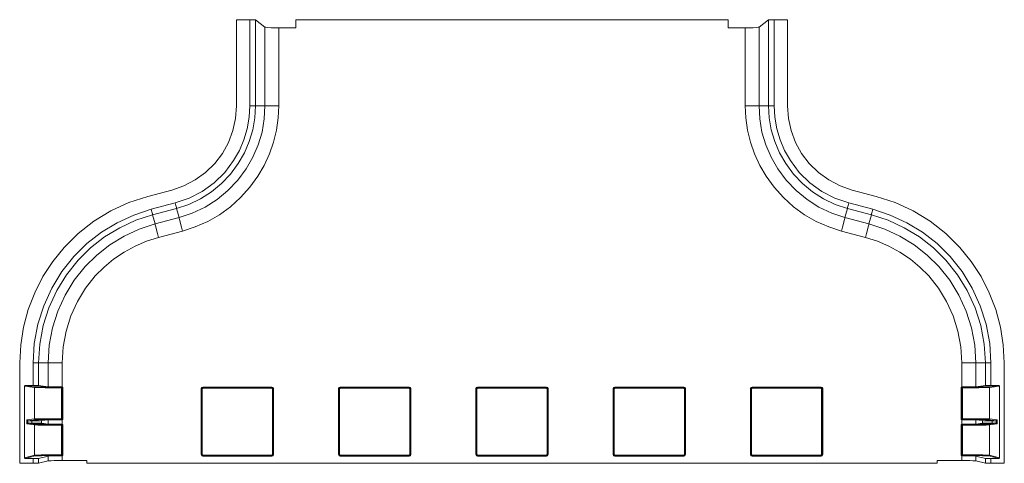
# Model space of a CAD drawing. Units: inches. Extents: x 62 to 176, y 49 to 101.
# Drawn here: x 86 to 111, y 71 to 82 of the extents above; entities that cross this region are included whole.
import ezdxf

# ---------------------------------------------------------------- set-up
doc = ezdxf.new("R2010")
doc.units = ezdxf.units.IN
doc.header["$MEASUREMENT"] = 0
doc.layers.add('1', color=7, linetype='CONTINUOUS')

msp = doc.modelspace()

# ---------------------------------------------------------------- linework, layer by layer
at = {"layer": '1', "color": 18, "linetype": 'Continuous', "lineweight": 18}
for p, q in [((91.144, 79.995), (91.144, 82.223)), ((91.144, 82.223), (91.49, 82.223)), ((91.49, 79.995), (91.49, 82.223)), ((91.56, 82.222), (91.49, 82.223)), ((91.612, 82.219), (91.56, 82.222)), ((91.635, 82.216), (91.612, 82.219)), ((91.882, 82.031), (91.635, 82.216)), ((91.635, 79.995), (91.635, 82.216)), ((91.882, 79.995), (91.882, 82.031)), ((91.905, 82.025), (91.882, 82.031)), ((92.681, 82.222), (103.865, 82.222)), ((92.681, 82.222), (92.681, 82.013)), ((103.865, 82.222), (103.865, 82.013)), ((104.641, 82.025), (104.664, 82.031)), ((104.664, 82.031), (104.911, 82.216)), ((104.664, 79.995), (104.664, 82.031)), ((104.911, 82.216), (104.934, 82.219)), ((104.911, 79.995), (104.911, 82.216)), ((104.934, 82.219), (104.986, 82.222)), ((104.986, 82.222), (105.056, 82.223)), ((105.402, 82.223), (105.056, 82.223)), ((105.056, 79.995), (105.056, 82.223)), ((105.402, 79.995), (105.402, 82.223)), ((91.959, 82.02), (91.905, 82.025)), ((92.038, 82.016), (91.959, 82.02)), ((92.134, 82.014), (92.038, 82.016)), ((92.241, 82.013), (92.134, 82.014)), ((92.241, 79.995), (92.241, 82.013)), ((92.681, 82.013), (92.241, 82.013)), ((103.865, 82.013), (104.305, 82.013)), ((104.305, 82.013), (104.412, 82.014)), ((104.305, 79.995), (104.305, 82.013)), ((104.412, 82.014), (104.509, 82.016)), ((104.509, 82.016), (104.587, 82.02)), ((104.587, 82.02), (104.641, 82.025)), ((91.123, 79.67), (91.144, 79.995)), ((91.474, 79.699), (91.49, 79.995)), ((91.49, 79.995), (91.56, 79.995)), ((91.56, 79.995), (91.612, 79.995)), ((91.612, 79.995), (91.635, 79.995)), ((91.618, 79.684), (91.635, 79.995)), ((91.635, 79.995), (91.882, 79.995)), ((91.863, 79.659), (91.882, 79.995)), ((91.882, 79.995), (91.905, 79.995)), ((91.905, 79.995), (91.959, 79.995)), ((91.959, 79.995), (92.038, 79.995)), ((92.038, 79.995), (92.134, 79.995)), ((92.134, 79.995), (92.241, 79.995)), ((92.226, 79.686), (92.241, 79.995)), ((104.32, 79.686), (104.305, 79.995)), ((104.412, 79.995), (104.305, 79.995)), ((104.509, 79.995), (104.412, 79.995)), ((104.587, 79.995), (104.509, 79.995)), ((104.641, 79.995), (104.587, 79.995)), ((104.664, 79.995), (104.641, 79.995)), ((104.911, 79.995), (104.664, 79.995)), ((104.683, 79.659), (104.664, 79.995)), ((104.928, 79.684), (104.911, 79.995)), ((104.934, 79.995), (104.911, 79.995)), ((104.986, 79.995), (104.934, 79.995)), ((105.056, 79.995), (104.986, 79.995)), ((105.072, 79.699), (105.056, 79.995)), ((105.423, 79.67), (105.402, 79.995)), ((91.053, 79.353), (91.123, 79.67)), ((91.424, 79.402), (91.474, 79.699)), ((91.565, 79.37), (91.618, 79.684)), ((91.805, 79.316), (91.863, 79.659)), ((92.182, 79.363), (92.226, 79.686)), ((104.364, 79.363), (104.32, 79.686)), ((104.741, 79.316), (104.683, 79.659)), ((104.982, 79.37), (104.928, 79.684)), ((105.122, 79.402), (105.072, 79.699)), ((105.493, 79.353), (105.423, 79.67)), ((90.938, 79.049), (91.053, 79.353)), ((91.338, 79.115), (91.424, 79.402)), ((91.474, 79.068), (91.565, 79.37)), ((91.707, 78.987), (91.805, 79.316)), ((92.105, 79.051), (92.182, 79.363)), ((104.441, 79.051), (104.364, 79.363)), ((104.839, 78.987), (104.741, 79.316)), ((105.072, 79.068), (104.982, 79.37)), ((105.208, 79.115), (105.122, 79.402)), ((105.608, 79.049), (105.493, 79.353)), ((90.782, 78.764), (90.938, 79.049)), ((91.22, 78.839), (91.338, 79.115)), ((91.35, 78.776), (91.474, 79.068)), ((91.571, 78.669), (91.707, 78.987)), ((91.999, 78.748), (92.105, 79.051)), ((104.547, 78.748), (104.441, 79.051)), ((104.975, 78.669), (104.839, 78.987)), ((105.196, 78.776), (105.072, 79.068)), ((105.326, 78.839), (105.208, 79.115)), ((105.764, 78.764), (105.608, 79.049)), ((90.582, 78.5), (90.782, 78.764)), ((91.071, 78.577), (91.22, 78.839)), ((91.192, 78.499), (91.35, 78.776)), ((91.863, 78.454), (91.999, 78.748)), ((104.683, 78.454), (104.547, 78.748)), ((105.354, 78.499), (105.196, 78.776)), ((105.475, 78.577), (105.326, 78.839)), ((105.964, 78.5), (105.764, 78.764)), ((90.345, 78.269), (90.582, 78.5)), ((90.839, 78.272), (91.071, 78.577)), ((90.991, 78.228), (91.192, 78.499)), ((91.398, 78.366), (91.571, 78.669)), ((105.148, 78.366), (104.975, 78.669)), ((105.555, 78.228), (105.354, 78.499)), ((105.707, 78.272), (105.475, 78.577)), ((106.201, 78.269), (105.964, 78.5)), ((90.077, 78.075), (90.345, 78.269)), ((90.565, 78.004), (90.839, 78.272)), ((90.758, 77.983), (90.991, 78.228)), ((91.178, 78.069), (91.398, 78.366)), ((91.699, 78.173), (91.863, 78.454)), ((104.847, 78.173), (104.683, 78.454)), ((105.368, 78.069), (105.148, 78.366)), ((105.788, 77.983), (105.555, 78.228)), ((105.981, 78.004), (105.707, 78.272)), ((106.469, 78.075), (106.201, 78.269)), ((89.783, 77.922), (90.077, 78.075)), ((90.256, 77.779), (90.565, 78.004)), ((90.498, 77.768), (90.758, 77.983)), ((90.924, 77.802), (91.178, 78.069)), ((91.489, 77.885), (91.699, 78.173)), ((105.057, 77.885), (104.847, 78.173)), ((105.622, 77.802), (105.368, 78.069)), ((106.048, 77.768), (105.788, 77.983)), ((106.29, 77.779), (105.981, 78.004)), ((106.763, 77.922), (106.469, 78.075)), ((88.849, 77.651), (89.47, 77.815)), ((89.47, 77.815), (89.783, 77.922)), ((89.917, 77.603), (90.256, 77.779)), ((90.215, 77.588), (90.498, 77.768)), ((90.641, 77.568), (90.924, 77.802)), ((91.251, 77.621), (91.489, 77.885)), ((105.295, 77.621), (105.057, 77.885)), ((105.906, 77.568), (105.622, 77.802)), ((106.331, 77.588), (106.048, 77.768)), ((106.629, 77.603), (106.29, 77.779)), ((107.076, 77.815), (106.763, 77.922)), ((107.697, 77.651), (107.076, 77.815)), ((87.895, 77.273), (88.361, 77.489)), ((88.361, 77.489), (88.849, 77.651)), ((88.938, 77.316), (89.559, 77.481)), ((89.559, 77.481), (89.917, 77.603)), ((89.559, 77.481), (89.577, 77.414)), ((89.596, 77.341), (89.91, 77.444)), ((89.91, 77.444), (90.215, 77.588)), ((90.333, 77.371), (90.641, 77.568)), ((90.988, 77.383), (91.251, 77.621)), ((105.558, 77.383), (105.295, 77.621)), ((106.213, 77.371), (105.906, 77.568)), ((106.636, 77.444), (106.331, 77.588)), ((106.987, 77.481), (106.629, 77.603)), ((106.95, 77.341), (106.636, 77.444)), ((106.987, 77.481), (106.969, 77.414)), ((107.608, 77.316), (106.987, 77.481)), ((108.185, 77.489), (107.697, 77.651)), ((108.651, 77.273), (108.185, 77.489)), ((87.456, 77.006), (87.895, 77.273)), ((88.486, 77.167), (88.938, 77.316)), ((88.938, 77.316), (88.956, 77.249)), ((88.956, 77.249), (88.969, 77.198)), ((88.969, 77.198), (88.975, 77.176)), ((88.975, 77.176), (89.596, 77.341)), ((89.577, 77.414), (89.59, 77.363)), ((89.59, 77.363), (89.596, 77.341)), ((89.659, 77.103), (89.596, 77.341)), ((89.659, 77.103), (89.999, 77.215)), ((89.999, 77.215), (90.333, 77.371)), ((90.704, 77.176), (90.988, 77.383)), ((105.842, 77.176), (105.558, 77.383)), ((106.547, 77.215), (106.213, 77.371)), ((106.887, 77.103), (106.547, 77.215)), ((106.887, 77.103), (106.95, 77.341)), ((106.956, 77.363), (106.95, 77.341)), ((107.571, 77.176), (106.95, 77.341)), ((106.969, 77.414), (106.956, 77.363)), ((107.577, 77.198), (107.571, 77.176)), ((107.59, 77.249), (107.577, 77.198)), ((107.608, 77.316), (107.59, 77.249)), ((108.06, 77.167), (107.608, 77.316)), ((109.09, 77.006), (108.651, 77.273)), ((87.051, 76.69), (87.456, 77.006)), ((87.65, 76.721), (88.056, 76.968)), ((88.056, 76.968), (88.486, 77.167)), ((88.124, 76.84), (88.538, 77.032)), ((88.538, 77.032), (88.975, 77.176)), ((88.627, 76.803), (89.038, 76.938)), ((88.975, 77.176), (89.038, 76.938)), ((89.038, 76.938), (89.659, 77.103)), ((89.038, 76.938), (89.044, 76.915)), ((89.659, 77.103), (89.665, 77.08)), ((89.665, 77.08), (89.679, 77.028)), ((89.679, 77.028), (89.699, 76.952)), ((89.699, 76.952), (89.724, 76.858)), ((90.074, 76.859), (90.4, 77.001)), ((90.4, 77.001), (90.704, 77.176)), ((106.146, 77.001), (105.842, 77.176)), ((106.472, 76.859), (106.146, 77.001)), ((106.847, 76.952), (106.822, 76.858)), ((106.867, 77.028), (106.847, 76.952)), ((106.881, 77.08), (106.867, 77.028)), ((106.887, 77.103), (106.881, 77.08)), ((107.508, 76.938), (106.887, 77.103)), ((107.508, 76.938), (107.502, 76.915)), ((107.571, 77.176), (107.508, 76.938)), ((107.919, 76.803), (107.508, 76.938)), ((108.008, 77.032), (107.571, 77.176)), ((108.422, 76.84), (108.008, 77.032)), ((108.49, 76.968), (108.06, 77.167)), ((108.896, 76.721), (108.49, 76.968)), ((109.495, 76.69), (109.09, 77.006)), ((86.685, 76.329), (87.051, 76.69)), ((87.276, 76.429), (87.65, 76.721)), ((87.731, 76.601), (88.124, 76.84)), ((88.239, 76.622), (88.627, 76.803)), ((89.044, 76.915), (89.058, 76.863)), ((89.058, 76.863), (89.078, 76.787)), ((89.078, 76.787), (89.103, 76.694)), ((89.103, 76.694), (89.131, 76.591)), ((89.131, 76.591), (89.751, 76.755)), ((89.724, 76.858), (89.751, 76.755)), ((89.751, 76.755), (90.074, 76.859)), ((106.795, 76.755), (106.472, 76.859)), ((106.822, 76.858), (106.795, 76.755)), ((107.416, 76.591), (106.795, 76.755)), ((107.443, 76.694), (107.416, 76.591)), ((107.468, 76.787), (107.443, 76.694)), ((107.488, 76.863), (107.468, 76.787)), ((107.502, 76.915), (107.488, 76.863)), ((108.307, 76.622), (107.919, 76.803)), ((108.815, 76.601), (108.422, 76.84)), ((109.27, 76.429), (108.896, 76.721)), ((109.861, 76.329), (109.495, 76.69)), ((86.94, 76.097), (87.276, 76.429)), ((87.371, 76.32), (87.731, 76.601)), ((87.87, 76.398), (88.239, 76.622)), ((88.522, 76.364), (88.816, 76.491)), ((88.816, 76.491), (89.131, 76.591)), ((107.73, 76.491), (107.416, 76.591)), ((108.024, 76.364), (107.73, 76.491)), ((108.676, 76.398), (108.307, 76.622)), ((109.175, 76.32), (108.815, 76.601)), ((109.606, 76.097), (109.27, 76.429)), ((86.391, 75.966), (86.685, 76.329)), ((87.046, 76), (87.371, 76.32)), ((87.531, 76.134), (87.87, 76.398)), ((87.966, 76.026), (88.236, 76.208)), ((88.236, 76.208), (88.522, 76.364)), ((108.31, 76.208), (108.024, 76.364)), ((108.58, 76.026), (108.31, 76.208)), ((109.015, 76.134), (108.676, 76.398)), ((109.5, 76), (109.175, 76.32)), ((110.155, 75.966), (109.861, 76.329)), ((86.136, 75.574), (86.391, 75.966)), ((86.627, 75.706), (86.94, 76.097)), ((86.745, 75.623), (87.046, 76)), ((87.228, 75.835), (87.531, 76.134)), ((87.717, 75.821), (87.966, 76.026)), ((108.829, 75.821), (108.58, 76.026)), ((109.318, 75.835), (109.015, 76.134)), ((109.801, 75.623), (109.5, 76)), ((109.919, 75.706), (109.606, 76.097)), ((110.41, 75.574), (110.155, 75.966)), ((86.365, 75.279), (86.627, 75.706)), ((86.947, 75.483), (87.228, 75.835)), ((87.492, 75.595), (87.717, 75.821)), ((109.054, 75.595), (108.829, 75.821)), ((109.599, 75.483), (109.318, 75.835)), ((110.181, 75.279), (109.919, 75.706)), ((85.923, 75.158), (86.136, 75.574)), ((86.493, 75.212), (86.745, 75.623)), ((86.711, 75.098), (86.947, 75.483)), ((87.24, 75.278), (87.492, 75.595)), ((109.307, 75.278), (109.054, 75.595)), ((109.835, 75.098), (109.599, 75.483)), ((110.053, 75.212), (109.801, 75.623)), ((110.623, 75.158), (110.41, 75.574)), ((85.756, 74.722), (85.923, 75.158)), ((86.157, 74.821), (86.365, 75.279)), ((86.292, 74.771), (86.493, 75.212)), ((87.027, 74.932), (87.24, 75.278)), ((109.519, 74.932), (109.307, 75.278)), ((110.254, 74.771), (110.053, 75.212)), ((110.389, 74.821), (110.181, 75.279)), ((110.79, 74.722), (110.623, 75.158)), ((86.523, 74.684), (86.711, 75.098)), ((86.858, 74.559), (87.027, 74.932)), ((109.688, 74.559), (109.519, 74.932)), ((110.024, 74.684), (109.835, 75.098)), ((85.635, 74.271), (85.756, 74.722)), ((86.006, 74.341), (86.157, 74.821)), ((86.146, 74.306), (86.292, 74.771)), ((86.385, 74.248), (86.523, 74.684)), ((110.161, 74.248), (110.024, 74.684)), ((110.4, 74.306), (110.254, 74.771)), ((110.541, 74.341), (110.389, 74.821)), ((110.911, 74.271), (110.79, 74.722)), ((86.734, 74.162), (86.858, 74.559)), ((109.812, 74.162), (109.688, 74.559)), ((85.561, 73.809), (85.635, 74.271)), ((85.913, 73.846), (86.006, 74.341)), ((86.057, 73.83), (86.146, 74.306)), ((86.301, 73.801), (86.385, 74.248)), ((86.658, 73.759), (86.734, 74.162)), ((109.888, 73.759), (109.812, 74.162)), ((110.245, 73.801), (110.161, 74.248)), ((110.49, 73.83), (110.4, 74.306)), ((110.633, 73.846), (110.541, 74.341)), ((110.985, 73.809), (110.911, 74.271)), ((85.536, 73.343), (85.561, 73.809)), ((85.881, 73.343), (85.913, 73.846)), ((86.026, 73.343), (86.057, 73.83)), ((86.273, 73.343), (86.301, 73.801)), ((86.632, 73.343), (86.658, 73.759)), ((109.914, 73.343), (109.888, 73.759)), ((110.273, 73.343), (110.245, 73.801)), ((110.52, 73.343), (110.49, 73.83)), ((110.665, 73.343), (110.633, 73.846)), ((111.01, 73.343), (110.985, 73.809)), ((85.536, 73.343), (85.536, 70.744)), ((85.881, 73.343), (85.881, 72.757)), ((85.951, 73.343), (85.881, 73.343)), ((86.003, 73.343), (85.951, 73.343)), ((86.026, 73.343), (86.003, 73.343)), ((86.273, 73.343), (86.026, 73.343)), ((86.026, 72.756), (86.026, 73.343)), ((86.273, 73.343), (86.273, 72.725)), ((86.296, 73.343), (86.273, 73.343)), ((86.35, 73.343), (86.296, 73.343)), ((86.429, 73.343), (86.35, 73.343)), ((86.526, 73.343), (86.429, 73.343)), ((86.632, 73.343), (86.526, 73.343)), ((86.632, 72.722), (86.632, 73.343)), ((109.914, 72.722), (109.914, 73.343)), ((109.914, 73.343), (110.021, 73.343)), ((110.021, 73.343), (110.117, 73.343)), ((110.117, 73.343), (110.196, 73.343)), ((110.196, 73.343), (110.25, 73.343)), ((110.25, 73.343), (110.273, 73.343)), ((110.273, 73.343), (110.52, 73.343)), ((110.273, 73.343), (110.273, 72.725)), ((110.52, 72.756), (110.52, 73.343)), ((110.52, 73.343), (110.543, 73.343)), ((110.543, 73.343), (110.595, 73.343)), ((110.595, 73.343), (110.665, 73.343)), ((110.665, 73.343), (110.665, 72.757)), ((111.01, 73.343), (111.01, 70.744)), ((85.681, 72.757), (85.661, 72.737)), ((85.661, 72.737), (85.661, 70.889)), ((85.661, 72.737), (85.92, 72.705)), ((85.681, 72.757), (85.881, 72.757)), ((85.94, 72.725), (85.681, 72.757)), ((85.881, 72.757), (85.951, 72.757)), ((85.92, 72.705), (85.926, 72.719)), ((85.92, 72.705), (85.92, 71.891)), ((85.92, 72.705), (85.946, 72.704)), ((85.926, 72.719), (85.94, 72.725)), ((85.965, 72.724), (85.94, 72.725)), ((85.946, 72.704), (86.003, 72.703)), ((85.951, 72.757), (86.003, 72.757)), ((86.02, 72.723), (85.965, 72.724)), ((86.003, 72.757), (86.026, 72.756)), ((86.003, 72.703), (86.088, 72.702)), ((86.103, 72.722), (86.02, 72.723)), ((86.273, 72.725), (86.026, 72.756)), ((86.088, 72.702), (86.196, 72.701)), ((86.208, 72.721), (86.103, 72.722)), ((86.196, 72.701), (86.324, 72.7)), ((86.333, 72.72), (86.208, 72.721)), ((86.273, 72.725), (86.296, 72.724)), ((86.296, 72.724), (86.35, 72.724)), ((86.324, 72.7), (86.465, 72.7)), ((86.47, 72.72), (86.333, 72.72)), ((86.35, 72.724), (86.429, 72.723)), ((86.429, 72.723), (86.526, 72.723)), ((86.465, 72.7), (86.613, 72.699)), ((86.613, 72.719), (86.47, 72.72)), ((86.526, 72.723), (86.632, 72.722)), ((86.636, 72.719), (86.613, 72.719)), ((86.613, 72.714), (86.613, 72.719)), ((86.613, 72.699), (86.613, 72.714)), ((86.613, 72.699), (86.636, 72.699)), ((86.613, 71.896), (86.613, 72.699)), ((86.636, 72.722), (86.632, 72.722)), ((86.656, 72.702), (86.636, 72.722)), ((86.636, 72.722), (86.636, 72.719)), ((86.636, 72.714), (86.636, 72.719)), ((86.636, 72.719), (86.65, 72.714)), ((86.636, 72.699), (86.636, 72.714)), ((86.636, 72.699), (86.636, 71.896)), ((86.636, 72.699), (86.65, 72.699)), ((86.65, 72.714), (86.656, 72.699)), ((86.65, 72.699), (86.656, 72.699)), ((86.656, 72.702), (86.656, 71.893)), ((90.247, 72.705), (90.235, 72.676)), ((90.235, 72.676), (90.235, 70.97)), ((90.249, 72.676), (90.235, 72.676)), ((90.275, 72.716), (90.247, 72.705)), ((90.255, 72.676), (90.249, 72.676)), ((90.255, 72.676), (90.275, 72.696)), ((90.255, 70.97), (90.255, 72.676)), ((90.255, 72.676), (90.261, 72.67)), ((90.261, 72.67), (90.281, 72.69)), ((90.261, 70.975), (90.261, 72.67)), ((92.062, 72.716), (90.275, 72.716)), ((90.275, 72.716), (90.275, 72.702)), ((90.275, 72.702), (90.275, 72.696)), ((90.281, 72.69), (90.275, 72.696)), ((90.275, 72.696), (92.062, 72.696)), ((90.281, 72.69), (92.057, 72.69)), ((92.062, 72.696), (92.057, 72.69)), ((92.057, 72.69), (92.077, 72.67)), ((92.091, 72.705), (92.062, 72.716)), ((92.062, 72.716), (92.062, 72.702)), ((92.062, 72.702), (92.062, 72.696)), ((92.062, 72.696), (92.082, 72.676)), ((92.077, 72.67), (92.082, 72.676)), ((92.077, 72.67), (92.077, 70.975)), ((92.082, 72.676), (92.082, 70.97)), ((92.088, 72.676), (92.082, 72.676)), ((92.102, 72.676), (92.088, 72.676)), ((92.102, 72.676), (92.091, 72.705)), ((92.102, 70.97), (92.102, 72.676)), ((93.799, 72.705), (93.787, 72.676)), ((93.787, 72.676), (93.787, 70.97)), ((93.801, 72.676), (93.787, 72.676)), ((93.827, 72.716), (93.799, 72.705)), ((93.807, 72.676), (93.801, 72.676)), ((93.807, 72.676), (93.827, 72.696)), ((93.807, 72.676), (93.813, 72.67)), ((93.807, 70.97), (93.807, 72.676)), ((93.813, 72.67), (93.833, 72.69)), ((93.813, 70.975), (93.813, 72.67)), ((95.615, 72.716), (93.827, 72.716)), ((93.827, 72.716), (93.827, 72.702)), ((93.827, 72.702), (93.827, 72.696)), ((93.827, 72.696), (95.615, 72.696)), ((93.833, 72.69), (93.827, 72.696)), ((93.833, 72.69), (95.609, 72.69)), ((95.615, 72.696), (95.609, 72.69)), ((95.609, 72.69), (95.629, 72.67)), ((95.643, 72.705), (95.615, 72.716)), ((95.615, 72.716), (95.615, 72.702)), ((95.615, 72.702), (95.615, 72.696)), ((95.615, 72.696), (95.635, 72.676)), ((95.629, 72.67), (95.635, 72.676)), ((95.629, 72.67), (95.629, 70.975)), ((95.635, 72.676), (95.635, 70.97)), ((95.641, 72.676), (95.635, 72.676)), ((95.655, 72.676), (95.641, 72.676)), ((95.655, 72.676), (95.643, 72.705)), ((95.655, 70.97), (95.655, 72.676)), ((97.352, 72.705), (97.34, 72.676)), ((97.34, 72.676), (97.34, 70.97)), ((97.354, 72.676), (97.34, 72.676)), ((97.38, 72.716), (97.352, 72.705)), ((97.36, 72.676), (97.354, 72.676)), ((97.36, 72.676), (97.38, 72.696)), ((97.36, 72.676), (97.366, 72.67)), ((97.36, 70.97), (97.36, 72.676)), ((97.366, 72.67), (97.386, 72.69)), ((97.366, 72.67), (97.366, 70.975)), ((97.38, 72.716), (99.166, 72.716)), ((97.38, 72.702), (97.38, 72.716)), ((97.38, 72.696), (97.38, 72.702)), ((97.386, 72.69), (97.38, 72.696)), ((99.166, 72.696), (97.38, 72.696)), ((97.386, 72.69), (99.16, 72.69)), ((99.16, 72.69), (99.166, 72.696)), ((99.18, 72.67), (99.16, 72.69)), ((99.166, 72.716), (99.194, 72.705)), ((99.166, 72.702), (99.166, 72.716)), ((99.166, 72.696), (99.166, 72.702)), ((99.186, 72.676), (99.166, 72.696)), ((99.186, 72.676), (99.18, 72.67)), ((99.18, 72.67), (99.18, 70.975)), ((99.186, 70.97), (99.186, 72.676)), ((99.186, 72.676), (99.192, 72.676)), ((99.192, 72.676), (99.206, 72.676)), ((99.194, 72.705), (99.206, 72.676)), ((99.206, 72.676), (99.206, 70.97)), ((100.891, 72.676), (100.903, 72.705)), ((100.891, 70.97), (100.891, 72.676)), ((100.891, 72.676), (100.905, 72.676)), ((100.903, 72.705), (100.931, 72.716)), ((100.905, 72.676), (100.911, 72.676)), ((100.931, 72.696), (100.911, 72.676)), ((100.911, 72.676), (100.911, 70.97)), ((100.917, 72.67), (100.911, 72.676)), ((100.937, 72.69), (100.917, 72.67)), ((100.917, 72.67), (100.917, 70.975)), ((100.931, 72.716), (102.719, 72.716)), ((100.931, 72.716), (100.931, 72.702)), ((100.931, 72.702), (100.931, 72.696)), ((102.719, 72.696), (100.931, 72.696)), ((100.931, 72.696), (100.937, 72.69)), ((102.713, 72.69), (100.937, 72.69)), ((102.713, 72.69), (102.719, 72.696)), ((102.733, 72.67), (102.713, 72.69)), ((102.719, 72.716), (102.747, 72.705)), ((102.719, 72.716), (102.719, 72.702)), ((102.719, 72.702), (102.719, 72.696)), ((102.739, 72.676), (102.719, 72.696)), ((102.739, 72.676), (102.733, 72.67)), ((102.733, 70.975), (102.733, 72.67)), ((102.739, 70.97), (102.739, 72.676)), ((102.739, 72.676), (102.745, 72.676)), ((102.745, 72.676), (102.759, 72.676)), ((102.747, 72.705), (102.759, 72.676)), ((102.759, 72.676), (102.759, 70.97)), ((104.444, 72.676), (104.455, 72.705)), ((104.444, 70.97), (104.444, 72.676)), ((104.444, 72.676), (104.458, 72.676)), ((104.455, 72.705), (104.484, 72.716)), ((104.458, 72.676), (104.464, 72.676)), ((104.484, 72.696), (104.464, 72.676)), ((104.464, 72.676), (104.464, 70.97)), ((104.469, 72.67), (104.464, 72.676)), ((104.489, 72.69), (104.469, 72.67)), ((104.469, 72.67), (104.469, 70.975)), ((104.484, 72.716), (106.271, 72.716)), ((104.484, 72.716), (104.484, 72.702)), ((104.484, 72.702), (104.484, 72.696)), ((104.484, 72.696), (104.489, 72.69)), ((106.271, 72.696), (104.484, 72.696)), ((106.265, 72.69), (104.489, 72.69)), ((106.265, 72.69), (106.271, 72.696)), ((106.285, 72.67), (106.265, 72.69)), ((106.271, 72.716), (106.299, 72.705)), ((106.271, 72.716), (106.271, 72.702)), ((106.271, 72.702), (106.271, 72.696)), ((106.291, 72.676), (106.271, 72.696)), ((106.291, 72.676), (106.285, 72.67)), ((106.285, 70.975), (106.285, 72.67)), ((106.291, 70.97), (106.291, 72.676)), ((106.291, 72.676), (106.297, 72.676)), ((106.297, 72.676), (106.311, 72.676)), ((106.299, 72.705), (106.311, 72.676)), ((106.311, 72.676), (106.311, 70.97)), ((109.89, 72.702), (109.91, 72.722)), ((109.896, 72.714), (109.89, 72.699)), ((109.89, 72.702), (109.89, 71.893)), ((109.896, 72.699), (109.89, 72.699)), ((109.91, 72.719), (109.896, 72.714)), ((109.91, 72.699), (109.896, 72.699)), ((109.91, 72.722), (109.914, 72.722)), ((109.91, 72.722), (109.91, 72.719)), ((109.91, 72.719), (109.933, 72.719)), ((109.91, 72.714), (109.91, 72.719)), ((109.91, 72.699), (109.91, 72.714)), ((109.933, 72.699), (109.91, 72.699)), ((109.91, 72.699), (109.91, 71.896)), ((110.021, 72.723), (109.914, 72.722)), ((109.933, 72.719), (110.076, 72.72)), ((109.933, 72.714), (109.933, 72.719)), ((109.933, 72.699), (109.933, 72.714)), ((110.081, 72.7), (109.933, 72.699)), ((109.933, 71.896), (109.933, 72.699)), ((110.117, 72.723), (110.021, 72.723)), ((110.076, 72.72), (110.214, 72.72)), ((110.222, 72.7), (110.081, 72.7)), ((110.196, 72.724), (110.117, 72.723)), ((110.25, 72.724), (110.196, 72.724)), ((110.214, 72.72), (110.338, 72.721)), ((110.35, 72.701), (110.222, 72.7)), ((110.273, 72.725), (110.25, 72.724)), ((110.273, 72.725), (110.52, 72.756)), ((110.338, 72.721), (110.443, 72.722)), ((110.459, 72.702), (110.35, 72.701)), ((110.443, 72.722), (110.526, 72.723)), ((110.543, 72.703), (110.459, 72.702)), ((110.543, 72.757), (110.52, 72.756)), ((110.526, 72.723), (110.581, 72.724)), ((110.595, 72.757), (110.543, 72.757)), ((110.6, 72.704), (110.543, 72.703)), ((110.581, 72.724), (110.606, 72.725)), ((110.665, 72.757), (110.595, 72.757)), ((110.626, 72.705), (110.6, 72.704)), ((110.606, 72.725), (110.865, 72.757)), ((110.62, 72.719), (110.606, 72.725)), ((110.626, 72.705), (110.62, 72.719)), ((110.885, 72.737), (110.626, 72.705)), ((110.626, 72.705), (110.626, 71.891)), ((110.865, 72.757), (110.665, 72.757)), ((110.865, 72.757), (110.885, 72.737)), ((110.885, 72.737), (110.885, 70.889)), ((85.92, 71.891), (85.722, 71.866)), ((85.722, 71.866), (85.722, 71.762)), ((85.722, 71.866), (85.742, 71.846)), ((85.742, 71.781), (85.742, 71.846)), ((85.742, 71.846), (85.744, 71.846)), ((85.744, 71.846), (85.94, 71.871)), ((85.744, 71.846), (85.846, 71.846)), ((85.938, 71.846), (85.846, 71.846)), ((85.846, 71.846), (85.846, 71.781)), ((85.946, 71.892), (85.92, 71.891)), ((85.92, 71.891), (85.926, 71.877)), ((85.926, 71.877), (85.94, 71.871)), ((86.017, 71.847), (85.938, 71.846)), ((85.94, 71.871), (85.965, 71.872)), ((86.003, 71.893), (85.946, 71.892)), ((85.965, 71.872), (86.02, 71.873)), ((86.088, 71.894), (86.003, 71.893)), ((86.072, 71.847), (86.017, 71.847)), ((86.02, 71.873), (86.103, 71.874)), ((86.096, 71.848), (86.072, 71.847)), ((86.196, 71.895), (86.088, 71.894)), ((86.273, 71.87), (86.096, 71.848)), ((86.096, 71.779), (86.096, 71.848)), ((86.103, 71.874), (86.208, 71.875)), ((86.324, 71.896), (86.196, 71.895)), ((86.208, 71.875), (86.333, 71.876)), ((86.296, 71.871), (86.273, 71.87)), ((86.273, 71.87), (86.273, 71.757)), ((86.35, 71.872), (86.296, 71.871)), ((86.465, 71.896), (86.324, 71.896)), ((86.333, 71.876), (86.47, 71.876)), ((86.429, 71.873), (86.35, 71.872)), ((86.526, 71.873), (86.429, 71.873)), ((86.613, 71.896), (86.465, 71.896)), ((86.47, 71.876), (86.613, 71.876)), ((86.632, 71.873), (86.526, 71.873)), ((86.636, 71.896), (86.613, 71.896)), ((86.613, 71.896), (86.613, 71.882)), ((86.613, 71.882), (86.613, 71.876)), ((86.613, 71.876), (86.636, 71.876)), ((86.632, 71.754), (86.632, 71.873)), ((86.636, 71.873), (86.632, 71.873)), ((86.636, 71.896), (86.65, 71.896)), ((86.636, 71.896), (86.636, 71.882)), ((86.636, 71.873), (86.656, 71.893)), ((86.65, 71.882), (86.636, 71.876)), ((86.636, 71.882), (86.636, 71.876)), ((86.636, 71.876), (86.636, 71.873)), ((86.656, 71.896), (86.65, 71.882)), ((86.65, 71.896), (86.656, 71.896)), ((109.89, 71.896), (109.896, 71.882)), ((109.896, 71.896), (109.89, 71.896)), ((109.91, 71.873), (109.89, 71.893)), ((109.91, 71.896), (109.896, 71.896)), ((109.896, 71.882), (109.91, 71.876)), ((109.91, 71.896), (109.933, 71.896)), ((109.91, 71.896), (109.91, 71.882)), ((109.91, 71.882), (109.91, 71.876)), ((109.91, 71.876), (109.91, 71.873)), ((109.933, 71.876), (109.91, 71.876)), ((109.91, 71.873), (109.914, 71.873)), ((109.914, 71.754), (109.914, 71.873)), ((109.914, 71.873), (110.021, 71.873)), ((109.933, 71.896), (110.081, 71.896)), ((109.933, 71.896), (109.933, 71.882)), ((109.933, 71.882), (109.933, 71.876)), ((110.076, 71.876), (109.933, 71.876)), ((110.021, 71.873), (110.117, 71.873)), ((110.214, 71.876), (110.076, 71.876)), ((110.081, 71.896), (110.222, 71.896)), ((110.117, 71.873), (110.196, 71.872)), ((110.196, 71.872), (110.25, 71.871)), ((110.338, 71.875), (110.214, 71.876)), ((110.222, 71.896), (110.35, 71.895)), ((110.25, 71.871), (110.273, 71.87)), ((110.273, 71.87), (110.273, 71.757)), ((110.273, 71.87), (110.45, 71.848)), ((110.443, 71.874), (110.338, 71.875)), ((110.35, 71.895), (110.459, 71.894)), ((110.526, 71.873), (110.443, 71.874)), ((110.45, 71.848), (110.474, 71.847)), ((110.45, 71.779), (110.45, 71.848)), ((110.459, 71.894), (110.543, 71.893)), ((110.474, 71.847), (110.529, 71.847)), ((110.581, 71.872), (110.526, 71.873)), ((110.529, 71.847), (110.608, 71.846)), ((110.543, 71.893), (110.6, 71.892)), ((110.606, 71.871), (110.581, 71.872)), ((110.6, 71.892), (110.626, 71.891)), ((110.62, 71.877), (110.606, 71.871)), ((110.803, 71.846), (110.606, 71.871)), ((110.608, 71.846), (110.7, 71.846)), ((110.626, 71.891), (110.62, 71.877)), ((110.626, 71.891), (110.824, 71.866)), ((110.803, 71.846), (110.7, 71.846)), ((110.7, 71.846), (110.7, 71.781)), ((110.804, 71.846), (110.803, 71.846)), ((110.824, 71.866), (110.804, 71.846)), ((110.804, 71.781), (110.804, 71.846)), ((110.824, 71.866), (110.824, 71.762)), ((85.722, 71.762), (85.742, 71.781)), ((85.722, 71.762), (85.92, 71.737)), ((85.744, 71.781), (85.742, 71.781)), ((85.744, 71.781), (85.846, 71.781)), ((85.94, 71.757), (85.744, 71.781)), ((85.846, 71.781), (85.938, 71.781)), ((85.92, 71.737), (85.926, 71.751)), ((85.92, 71.737), (85.92, 70.954)), ((85.92, 71.737), (85.946, 71.736)), ((85.926, 71.751), (85.94, 71.757)), ((85.938, 71.781), (86.017, 71.781)), ((85.965, 71.756), (85.94, 71.757)), ((85.946, 71.736), (86.003, 71.735)), ((86.02, 71.755), (85.965, 71.756)), ((86.003, 71.735), (86.088, 71.734)), ((86.017, 71.781), (86.072, 71.78)), ((86.103, 71.754), (86.02, 71.755)), ((86.072, 71.78), (86.096, 71.779)), ((86.088, 71.734), (86.196, 71.733)), ((86.273, 71.757), (86.096, 71.779)), ((86.208, 71.753), (86.103, 71.754)), ((86.196, 71.733), (86.324, 71.732)), ((86.333, 71.752), (86.208, 71.753)), ((86.273, 71.757), (86.296, 71.756)), ((86.296, 71.756), (86.35, 71.756)), ((86.324, 71.732), (86.465, 71.732)), ((86.47, 71.752), (86.333, 71.752)), ((86.35, 71.756), (86.429, 71.755)), ((86.429, 71.755), (86.526, 71.755)), ((86.465, 71.732), (86.613, 71.731)), ((86.613, 71.751), (86.47, 71.752)), ((86.526, 71.755), (86.632, 71.754)), ((86.636, 71.751), (86.613, 71.751)), ((86.613, 71.746), (86.613, 71.751)), ((86.613, 71.731), (86.613, 71.746)), ((86.613, 70.965), (86.613, 71.731)), ((86.613, 71.731), (86.636, 71.731)), ((86.636, 71.754), (86.632, 71.754)), ((86.656, 71.734), (86.636, 71.754)), ((86.636, 71.754), (86.636, 71.751)), ((86.636, 71.751), (86.65, 71.746)), ((86.636, 71.746), (86.636, 71.751)), ((86.636, 71.731), (86.636, 71.746)), ((86.636, 71.731), (86.636, 70.965)), ((86.636, 71.731), (86.65, 71.731)), ((86.65, 71.746), (86.656, 71.731)), ((86.65, 71.731), (86.656, 71.731)), ((86.656, 71.734), (86.656, 70.959)), ((109.89, 71.734), (109.91, 71.754)), ((109.896, 71.746), (109.89, 71.731)), ((109.89, 71.734), (109.89, 70.959)), ((109.896, 71.731), (109.89, 71.731)), ((109.91, 71.751), (109.896, 71.746)), ((109.91, 71.731), (109.896, 71.731)), ((109.91, 71.754), (109.914, 71.754)), ((109.91, 71.754), (109.91, 71.751)), ((109.91, 71.751), (109.933, 71.751)), ((109.91, 71.746), (109.91, 71.751)), ((109.91, 71.731), (109.91, 71.746)), ((109.933, 71.731), (109.91, 71.731)), ((109.91, 71.731), (109.91, 70.965)), ((110.021, 71.755), (109.914, 71.754)), ((109.933, 71.751), (110.076, 71.752)), ((109.933, 71.746), (109.933, 71.751)), ((109.933, 71.731), (109.933, 71.746)), ((110.081, 71.732), (109.933, 71.731)), ((109.933, 70.965), (109.933, 71.731)), ((110.117, 71.755), (110.021, 71.755)), ((110.076, 71.752), (110.214, 71.752)), ((110.222, 71.732), (110.081, 71.732)), ((110.196, 71.756), (110.117, 71.755)), ((110.25, 71.756), (110.196, 71.756)), ((110.214, 71.752), (110.338, 71.753)), ((110.35, 71.733), (110.222, 71.732)), ((110.273, 71.757), (110.25, 71.756)), ((110.273, 71.757), (110.45, 71.779)), ((110.338, 71.753), (110.443, 71.754)), ((110.459, 71.734), (110.35, 71.733)), ((110.443, 71.754), (110.526, 71.755)), ((110.474, 71.78), (110.45, 71.779)), ((110.543, 71.735), (110.459, 71.734)), ((110.529, 71.781), (110.474, 71.78)), ((110.526, 71.755), (110.581, 71.756)), ((110.608, 71.781), (110.529, 71.781)), ((110.6, 71.736), (110.543, 71.735)), ((110.581, 71.756), (110.606, 71.757)), ((110.626, 71.737), (110.6, 71.736)), ((110.606, 71.757), (110.803, 71.781)), ((110.62, 71.751), (110.606, 71.757)), ((110.7, 71.781), (110.608, 71.781)), ((110.626, 71.737), (110.62, 71.751)), ((110.824, 71.762), (110.626, 71.737)), ((110.626, 71.737), (110.626, 70.954)), ((110.803, 71.781), (110.7, 71.781)), ((110.803, 71.781), (110.804, 71.781)), ((110.824, 71.762), (110.804, 71.781)), ((85.92, 70.954), (85.661, 70.889)), ((85.661, 70.889), (85.681, 70.869)), ((85.681, 70.869), (85.94, 70.934)), ((85.681, 70.869), (85.881, 70.869)), ((85.951, 70.87), (85.881, 70.869)), ((85.881, 70.869), (85.881, 70.744)), ((85.946, 70.957), (85.92, 70.954)), ((85.926, 70.94), (85.92, 70.954)), ((85.94, 70.934), (85.926, 70.94)), ((85.94, 70.934), (85.965, 70.937)), ((86.003, 70.959), (85.946, 70.957)), ((86.003, 70.87), (85.951, 70.87)), ((85.965, 70.937), (86.02, 70.939)), ((86.088, 70.961), (86.003, 70.959)), ((86.026, 70.872), (86.003, 70.87)), ((86.02, 70.939), (86.103, 70.941)), ((86.273, 70.933), (86.026, 70.872)), ((86.026, 70.747), (86.026, 70.872)), ((86.196, 70.963), (86.088, 70.961)), ((86.103, 70.941), (86.208, 70.943)), ((86.324, 70.964), (86.196, 70.963)), ((86.208, 70.943), (86.333, 70.944)), ((86.296, 70.935), (86.273, 70.933)), ((86.273, 70.933), (86.273, 70.808)), ((86.35, 70.937), (86.296, 70.935)), ((86.465, 70.965), (86.324, 70.964)), ((86.333, 70.944), (86.47, 70.945)), ((86.429, 70.938), (86.35, 70.937)), ((86.526, 70.939), (86.429, 70.938)), ((86.613, 70.965), (86.465, 70.965)), ((86.47, 70.945), (86.613, 70.945)), ((86.632, 70.939), (86.526, 70.939)), ((86.636, 70.965), (86.613, 70.965)), ((86.613, 70.965), (86.613, 70.951)), ((86.613, 70.951), (86.613, 70.945)), ((86.613, 70.945), (86.636, 70.945)), ((86.632, 70.814), (86.632, 70.939)), ((86.632, 70.939), (86.636, 70.939)), ((86.636, 70.965), (86.65, 70.965)), ((86.636, 70.965), (86.636, 70.951)), ((86.636, 70.939), (86.656, 70.959)), ((86.65, 70.951), (86.636, 70.945)), ((86.636, 70.951), (86.636, 70.945)), ((86.636, 70.945), (86.636, 70.939)), ((86.656, 70.965), (86.65, 70.951)), ((86.65, 70.965), (86.656, 70.965)), ((90.235, 70.97), (90.247, 70.941)), ((90.249, 70.97), (90.235, 70.97)), ((90.247, 70.941), (90.275, 70.93)), ((90.255, 70.97), (90.249, 70.97)), ((90.261, 70.975), (90.255, 70.97)), ((90.275, 70.95), (90.255, 70.97)), ((90.281, 70.955), (90.261, 70.975)), ((90.275, 70.95), (90.281, 70.955)), ((92.062, 70.95), (90.275, 70.95)), ((90.275, 70.95), (90.275, 70.944)), ((90.275, 70.944), (90.275, 70.93)), ((90.275, 70.93), (92.062, 70.93)), ((92.057, 70.955), (90.281, 70.955)), ((92.077, 70.975), (92.057, 70.955)), ((92.057, 70.955), (92.062, 70.95)), ((92.082, 70.97), (92.062, 70.95)), ((92.062, 70.95), (92.062, 70.944)), ((92.062, 70.944), (92.062, 70.93)), ((92.062, 70.93), (92.091, 70.941)), ((92.082, 70.97), (92.077, 70.975)), ((92.088, 70.97), (92.082, 70.97)), ((92.102, 70.97), (92.088, 70.97)), ((92.091, 70.941), (92.102, 70.97)), ((93.787, 70.97), (93.799, 70.941)), ((93.801, 70.97), (93.787, 70.97)), ((93.799, 70.941), (93.827, 70.93)), ((93.807, 70.97), (93.801, 70.97)), ((93.813, 70.975), (93.807, 70.97)), ((93.827, 70.95), (93.807, 70.97)), ((93.833, 70.955), (93.813, 70.975)), ((93.827, 70.95), (93.833, 70.955)), ((95.615, 70.95), (93.827, 70.95)), ((93.827, 70.95), (93.827, 70.944)), ((93.827, 70.944), (93.827, 70.93)), ((93.827, 70.93), (95.615, 70.93)), ((95.609, 70.955), (93.833, 70.955)), ((95.629, 70.975), (95.609, 70.955)), ((95.609, 70.955), (95.615, 70.95)), ((95.635, 70.97), (95.615, 70.95)), ((95.615, 70.95), (95.615, 70.944)), ((95.615, 70.944), (95.615, 70.93)), ((95.615, 70.93), (95.643, 70.941)), ((95.635, 70.97), (95.629, 70.975)), ((95.641, 70.97), (95.635, 70.97)), ((95.655, 70.97), (95.641, 70.97)), ((95.643, 70.941), (95.655, 70.97)), ((97.34, 70.97), (97.352, 70.941)), ((97.354, 70.97), (97.34, 70.97)), ((97.352, 70.941), (97.38, 70.93)), ((97.36, 70.97), (97.354, 70.97)), ((97.366, 70.975), (97.36, 70.97)), ((97.38, 70.95), (97.36, 70.97)), ((97.386, 70.955), (97.366, 70.975)), ((97.38, 70.95), (97.386, 70.955)), ((97.38, 70.95), (99.166, 70.95)), ((97.38, 70.95), (97.38, 70.944)), ((97.38, 70.944), (97.38, 70.93)), ((99.166, 70.93), (97.38, 70.93)), ((99.16, 70.955), (97.386, 70.955)), ((99.16, 70.955), (99.18, 70.975)), ((99.166, 70.95), (99.16, 70.955)), ((99.166, 70.95), (99.186, 70.97)), ((99.166, 70.95), (99.166, 70.944)), ((99.166, 70.944), (99.166, 70.93)), ((99.194, 70.941), (99.166, 70.93)), ((99.18, 70.975), (99.186, 70.97)), ((99.186, 70.97), (99.192, 70.97)), ((99.192, 70.97), (99.206, 70.97)), ((99.206, 70.97), (99.194, 70.941)), ((100.903, 70.941), (100.891, 70.97)), ((100.891, 70.97), (100.905, 70.97)), ((100.931, 70.93), (100.903, 70.941)), ((100.905, 70.97), (100.911, 70.97)), ((100.911, 70.97), (100.917, 70.975)), ((100.911, 70.97), (100.931, 70.95)), ((100.917, 70.975), (100.937, 70.955)), ((100.937, 70.955), (100.931, 70.95)), ((100.931, 70.95), (102.719, 70.95)), ((100.931, 70.95), (100.931, 70.944)), ((100.931, 70.944), (100.931, 70.93)), ((102.719, 70.93), (100.931, 70.93)), ((100.937, 70.955), (102.713, 70.955)), ((102.713, 70.955), (102.733, 70.975)), ((102.719, 70.95), (102.713, 70.955)), ((102.719, 70.95), (102.739, 70.97)), ((102.719, 70.95), (102.719, 70.944)), ((102.719, 70.944), (102.719, 70.93)), ((102.747, 70.941), (102.719, 70.93)), ((102.733, 70.975), (102.739, 70.97)), ((102.739, 70.97), (102.745, 70.97)), ((102.745, 70.97), (102.759, 70.97)), ((102.759, 70.97), (102.747, 70.941)), ((104.455, 70.941), (104.444, 70.97)), ((104.444, 70.97), (104.458, 70.97)), ((104.484, 70.93), (104.455, 70.941)), ((104.458, 70.97), (104.464, 70.97)), ((104.464, 70.97), (104.469, 70.975)), ((104.464, 70.97), (104.484, 70.95)), ((104.469, 70.975), (104.489, 70.955)), ((104.489, 70.955), (104.484, 70.95)), ((104.484, 70.95), (106.271, 70.95)), ((104.484, 70.95), (104.484, 70.944)), ((104.484, 70.944), (104.484, 70.93)), ((106.271, 70.93), (104.484, 70.93)), ((104.489, 70.955), (106.265, 70.955)), ((106.265, 70.955), (106.285, 70.975)), ((106.271, 70.95), (106.265, 70.955)), ((106.271, 70.95), (106.291, 70.97)), ((106.271, 70.95), (106.271, 70.944)), ((106.271, 70.944), (106.271, 70.93)), ((106.299, 70.941), (106.271, 70.93)), ((106.285, 70.975), (106.291, 70.97)), ((106.291, 70.97), (106.297, 70.97)), ((106.297, 70.97), (106.311, 70.97)), ((106.311, 70.97), (106.299, 70.941)), ((109.89, 70.965), (109.896, 70.951)), ((109.896, 70.965), (109.89, 70.965)), ((109.91, 70.939), (109.89, 70.959)), ((109.91, 70.965), (109.896, 70.965)), ((109.896, 70.951), (109.91, 70.945)), ((109.91, 70.965), (109.933, 70.965)), ((109.91, 70.965), (109.91, 70.951)), ((109.91, 70.951), (109.91, 70.945)), ((109.933, 70.945), (109.91, 70.945)), ((109.91, 70.945), (109.91, 70.939)), ((109.914, 70.939), (109.91, 70.939)), ((109.914, 70.814), (109.914, 70.939)), ((109.914, 70.939), (110.021, 70.939)), ((109.933, 70.965), (110.081, 70.965)), ((109.933, 70.965), (109.933, 70.951)), ((109.933, 70.951), (109.933, 70.945)), ((110.076, 70.945), (109.933, 70.945)), ((110.021, 70.939), (110.117, 70.938)), ((110.214, 70.944), (110.076, 70.945)), ((110.081, 70.965), (110.222, 70.964)), ((110.117, 70.938), (110.196, 70.937)), ((110.196, 70.937), (110.25, 70.935)), ((110.338, 70.943), (110.214, 70.944)), ((110.222, 70.964), (110.35, 70.963)), ((110.25, 70.935), (110.273, 70.933)), ((110.273, 70.933), (110.52, 70.872)), ((110.273, 70.933), (110.273, 70.808)), ((110.443, 70.941), (110.338, 70.943)), ((110.35, 70.963), (110.459, 70.961)), ((110.526, 70.939), (110.443, 70.941)), ((110.459, 70.961), (110.543, 70.959)), ((110.52, 70.872), (110.543, 70.87)), ((110.52, 70.747), (110.52, 70.872)), ((110.581, 70.937), (110.526, 70.939)), ((110.543, 70.959), (110.6, 70.957)), ((110.543, 70.87), (110.595, 70.87)), ((110.606, 70.934), (110.581, 70.937)), ((110.595, 70.87), (110.665, 70.869)), ((110.6, 70.957), (110.626, 70.954)), ((110.606, 70.934), (110.62, 70.94)), ((110.865, 70.869), (110.606, 70.934)), ((110.62, 70.94), (110.626, 70.954)), ((110.626, 70.954), (110.885, 70.889)), ((110.865, 70.869), (110.665, 70.869)), ((110.665, 70.869), (110.665, 70.744)), ((110.885, 70.889), (110.865, 70.869)), ((85.536, 70.744), (85.881, 70.744)), ((85.881, 70.744), (85.951, 70.745)), ((85.951, 70.745), (86.003, 70.745)), ((86.003, 70.745), (86.026, 70.747)), ((86.273, 70.808), (86.026, 70.747)), ((86.273, 70.808), (86.296, 70.81)), ((86.296, 70.81), (86.35, 70.812)), ((86.35, 70.812), (86.429, 70.813)), ((86.429, 70.813), (86.526, 70.814)), ((86.526, 70.814), (86.632, 70.814)), ((86.632, 70.814), (87.272, 70.814)), ((87.272, 70.814), (87.272, 70.744)), ((87.272, 70.744), (109.274, 70.744)), ((109.274, 70.814), (109.274, 70.744)), ((109.914, 70.814), (109.274, 70.814)), ((110.021, 70.814), (109.914, 70.814)), ((110.117, 70.813), (110.021, 70.814)), ((110.196, 70.812), (110.117, 70.813)), ((110.25, 70.81), (110.196, 70.812)), ((110.273, 70.808), (110.25, 70.81)), ((110.273, 70.808), (110.52, 70.747)), ((110.543, 70.745), (110.52, 70.747)), ((110.595, 70.745), (110.543, 70.745)), ((110.665, 70.744), (110.595, 70.745)), ((111.01, 70.744), (110.665, 70.744))]:
    msp.add_line(p, q, dxfattribs=at)

doc.saveas('drawing.dxf')
